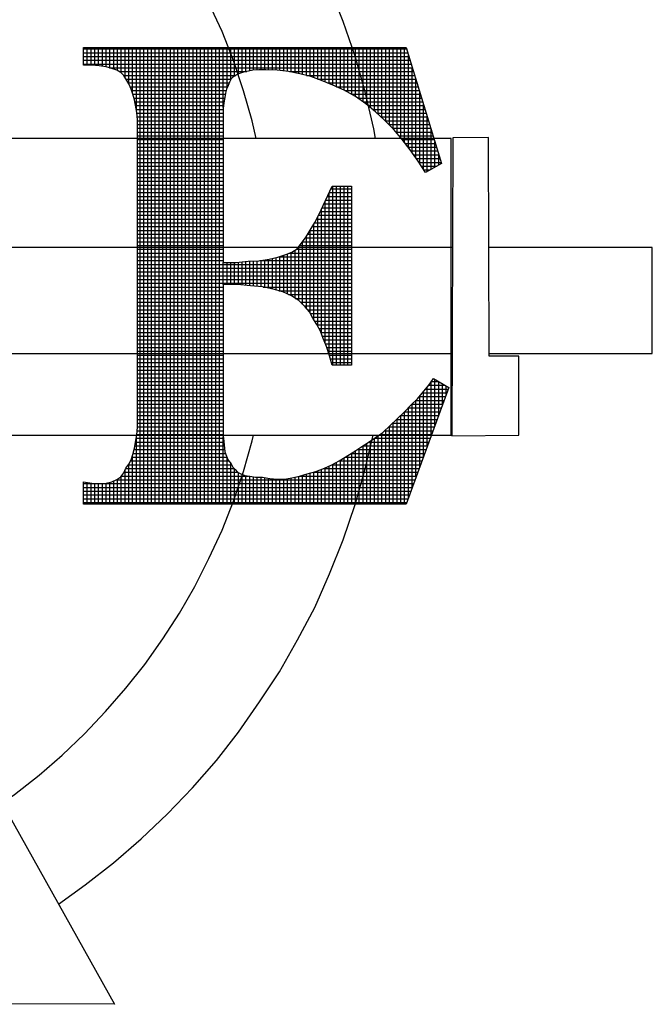
# Model space of a CAD drawing. Extents: x 1710 to 1945, y 368 to 672.
# Drawn here: x 1927 to 1930, y 436 to 441 of the extents above; entities that cross this region are included whole.
import ezdxf

# ---------------------------------------------------------------- set-up
doc = ezdxf.new("R2010")
doc.units = 0
doc.header["$LTSCALE"] = 4
doc.header["$MEASUREMENT"] = 0
doc.layers.get('0').update_dxf_attribs({"linetype": 'CONTINUOUS'})
doc.layers.add('SHT', color=1, linetype='CONTINUOUS')

# ---------------------------------------------------------------- blocks, each defined once
blk = doc.blocks.new('*X3')
at = {"color": 0}
for p, q in [((7.81019, -0.89344), (8.0037, -0.89344)), ((7.81026, -0.90315), (7.81026, -0.8926)), ((7.81252, -0.90315), (7.81252, -0.8926)), ((7.81479, -0.90315), (7.81479, -0.8926)), ((7.81705, -0.90328), (7.81705, -0.8926)), ((7.81931, -0.90346), (7.81931, -0.8926)), ((7.82157, -0.9038), (7.82157, -0.8926)), ((7.82383, -0.90418), (7.82383, -0.8926)), ((7.8261, -0.90486), (7.8261, -0.8926)), ((7.82836, -0.90557), (7.82836, -0.8926)), ((7.83062, -0.90641), (7.83062, -0.8926)), ((7.83288, -0.9078), (7.83288, -0.8926)), ((7.83514, -0.91046), (7.83514, -0.8926)), ((7.8374, -0.91436), (7.8374, -0.8926)), ((7.83967, -0.92012), (7.83967, -0.8926)), ((7.84193, -0.93003), (7.84193, -0.8926)), ((7.84419, -1.1658), (7.84419, -0.8926)), ((7.84645, -1.1658), (7.84645, -0.8926)), ((7.84871, -1.1658), (7.84871, -0.8926)), ((7.85098, -1.1658), (7.85098, -0.8926)), ((7.85324, -1.1658), (7.85324, -0.8926)), ((7.8555, -1.1658), (7.8555, -0.8926)), ((7.85776, -1.1658), (7.85776, -0.8926)), ((7.86002, -1.1658), (7.86002, -0.8926)), ((7.86229, -1.1658), (7.86229, -0.8926)), ((7.86455, -1.1658), (7.86455, -0.8926)), ((7.86681, -1.1658), (7.86681, -0.8926)), ((7.86907, -1.1658), (7.86907, -0.8926)), ((7.87133, -1.1658), (7.87133, -0.8926)), ((7.87359, -1.1658), (7.87359, -0.8926)), ((7.87586, -1.1658), (7.87586, -0.8926)), ((7.87812, -1.1658), (7.87812, -0.8926)), ((7.88038, -1.1658), (7.88038, -0.8926)), ((7.88264, -1.1658), (7.88264, -0.8926)), ((7.8849, -1.1658), (7.8849, -0.8926)), ((7.88717, -1.1658), (7.88717, -0.8926)), ((7.88943, -1.1658), (7.88943, -0.8926)), ((7.89169, -1.1658), (7.89169, -0.8926)), ((7.89395, -0.92839), (7.89395, -0.8926)), ((7.89621, -0.91687), (7.89621, -0.8926)), ((7.89848, -0.91167), (7.89848, -0.8926)), ((7.90074, -0.90965), (7.90074, -0.8926)), ((7.903, -0.9083), (7.903, -0.8926)), ((7.90526, -0.90763), (7.90526, -0.8926)), ((7.90752, -0.90711), (7.90752, -0.8926)), ((7.90978, -0.90661), (7.90978, -0.8926)), ((7.91205, -0.90617), (7.91205, -0.8926)), ((7.91431, -0.90596), (7.91431, -0.8926)), ((7.91657, -0.90587), (7.91657, -0.8926)), ((7.91883, -0.90587), (7.91883, -0.8926)), ((7.92109, -0.90595), (7.92109, -0.8926)), ((7.92336, -0.90607), (7.92336, -0.8926)), ((7.92562, -0.90618), (7.92562, -0.8926)), ((7.92788, -0.90638), (7.92788, -0.8926)), ((7.93014, -0.9066), (7.93014, -0.8926)), ((7.9324, -0.90683), (7.9324, -0.8926)), ((7.93467, -0.90722), (7.93467, -0.8926)), ((7.93693, -0.90767), (7.93693, -0.8926)), ((7.93919, -0.90812), (7.93919, -0.8926)), ((7.94145, -0.90868), (7.94145, -0.8926)), ((7.94371, -0.90927), (7.94371, -0.8926)), ((7.94597, -0.90987), (7.94597, -0.8926)), ((7.94824, -0.91067), (7.94824, -0.8926)), ((7.9505, -0.9115), (7.9505, -0.8926)), ((7.95276, -0.91234), (7.95276, -0.8926)), ((7.95502, -0.91324), (7.95502, -0.8926)), ((7.95728, -0.91415), (7.95728, -0.8926)), ((7.95955, -0.91505), (7.95955, -0.8926)), ((7.96181, -0.91607), (7.96181, -0.8926)), ((7.96407, -0.91709), (7.96407, -0.8926)), ((7.96633, -0.9181), (7.96633, -0.8926)), ((7.96859, -0.91935), (7.96859, -0.8926)), ((7.97086, -0.92059), (7.97086, -0.8926)), ((7.97312, -0.92183), (7.97312, -0.8926)), ((7.97538, -0.92346), (7.97538, -0.8926)), ((7.97764, -0.92509), (7.97764, -0.8926)), ((7.9799, -0.92679), (7.9799, -0.8926)), ((7.98216, -0.92865), (7.98216, -0.8926)), ((7.98443, -0.93052), (7.98443, -0.8926)), ((7.98669, -0.93256), (7.98669, -0.8926)), ((7.98895, -0.93468), (7.98895, -0.8926)), ((7.99121, -0.93685), (7.99121, -0.8926)), ((7.99347, -0.93911), (7.99347, -0.8926)), ((7.99574, -0.94137), (7.99574, -0.8926)), ((7.998, -0.94404), (7.998, -0.8926)), ((8.00026, -0.94675), (8.00026, -0.8926)), ((8.00252, -0.94959), (8.00252, -0.8926)), ((7.81019, -0.8957), (8.00439, -0.8957)), ((7.81019, -0.89797), (8.00507, -0.89797)), ((7.81019, -0.90023), (8.00576, -0.90023)), ((8.00478, -0.9525), (8.00478, -0.89701)), ((7.81019, -0.90249), (8.00645, -0.90249)), ((7.82575, -0.90475), (8.00714, -0.90475)), ((7.83167, -0.90701), (7.90796, -0.90701)), ((7.93363, -0.90701), (8.00782, -0.90701)), ((8.00705, -0.95559), (8.00705, -0.90445)), ((7.83435, -0.90927), (7.90137, -0.90927)), ((7.83584, -0.91154), (7.89854, -0.91154)), ((7.94371, -0.90927), (8.00851, -0.90927)), ((7.95059, -0.91154), (8.0092, -0.91154)), ((8.00931, -0.95882), (8.00931, -0.9119)), ((7.83709, -0.9138), (7.89748, -0.9138)), ((7.83816, -0.91606), (7.89662, -0.91606)), ((7.83907, -0.91832), (7.89568, -0.91832)), ((7.95641, -0.9138), (8.00989, -0.9138)), ((7.96179, -0.91606), (8.01057, -0.91606)), ((7.96673, -0.91832), (8.01126, -0.91832)), ((7.83982, -0.92058), (7.89515, -0.92058)), ((7.8405, -0.92285), (7.89484, -0.92285)), ((7.84103, -0.92511), (7.89434, -0.92511)), ((7.97084, -0.92058), (8.01195, -0.92058)), ((7.97453, -0.92285), (8.01264, -0.92285)), ((7.97766, -0.92511), (8.01332, -0.92511)), ((8.01157, -0.96216), (8.01157, -0.91934)), ((7.84145, -0.92737), (7.89405, -0.92737)), ((7.84186, -0.92963), (7.89389, -0.92963)), ((7.98061, -0.92737), (8.01401, -0.92737)), ((7.98335, -0.92963), (8.0147, -0.92963)), ((8.01383, -0.96564), (8.01383, -0.92678)), ((7.84221, -0.93189), (7.89389, -0.93189)), ((7.84239, -0.93416), (7.89389, -0.93416)), ((7.84252, -0.93642), (7.89389, -0.93642)), ((7.98598, -0.93189), (8.01538, -0.93189)), ((7.98839, -0.93416), (8.01607, -0.93416)), ((7.99078, -0.93642), (8.01676, -0.93642)), ((8.01609, -0.96683), (8.01609, -0.93422)), ((7.84252, -0.93868), (7.89389, -0.93868)), ((7.84252, -0.94094), (7.89389, -0.94094)), ((7.99304, -0.93868), (8.01745, -0.93868)), ((7.99531, -0.94094), (8.01813, -0.94094)), ((8.01835, -0.96554), (8.01835, -0.94167)), ((7.84252, -0.9432), (7.89389, -0.9432)), ((7.84252, -0.94546), (7.89389, -0.94546)), ((7.84252, -0.94773), (7.89389, -0.94773)), ((7.9973, -0.9432), (8.01882, -0.9432)), ((7.99918, -0.94546), (8.01951, -0.94546)), ((8.00107, -0.94773), (8.0202, -0.94773)), ((7.84252, -0.94999), (7.89389, -0.94999)), ((7.84252, -0.95225), (7.89389, -0.95225)), ((7.84252, -0.95451), (7.89389, -0.95451)), ((8.00283, -0.94999), (8.02088, -0.94999)), ((8.00459, -0.95225), (8.02157, -0.95225)), ((8.00629, -0.95451), (8.02226, -0.95451)), ((8.02062, -0.96425), (8.02062, -0.94911)), ((7.84252, -0.95677), (7.89389, -0.95677)), ((7.84252, -0.95904), (7.89389, -0.95904)), ((8.00788, -0.95677), (8.02295, -0.95677)), ((8.00946, -0.95904), (8.02363, -0.95904)), ((8.02288, -0.96295), (8.02288, -0.95655)), ((7.84252, -0.9613), (7.89389, -0.9613)), ((7.84252, -0.96356), (7.89389, -0.96356)), ((7.84252, -0.96582), (7.89389, -0.96582)), ((8.01101, -0.9613), (8.02432, -0.9613)), ((8.01248, -0.96356), (8.02182, -0.96356)), ((8.01395, -0.96582), (8.01786, -0.96582)), ((7.84252, -0.96808), (7.89389, -0.96808)), ((7.84252, -0.97035), (7.89389, -0.97035)), ((7.84252, -0.97261), (7.89389, -0.97261)), ((7.84252, -0.97487), (7.89389, -0.97487)), ((7.84252, -0.97713), (7.89389, -0.97713)), ((7.9585, -0.97713), (7.97078, -0.97713)), ((7.95955, -1.08279), (7.95955, -0.97562)), ((7.96181, -1.08279), (7.96181, -0.97562)), ((7.96407, -1.08279), (7.96407, -0.97562)), ((7.96633, -1.08279), (7.96633, -0.97562)), ((7.96859, -1.08279), (7.96859, -0.97562)), ((7.84252, -0.97939), (7.89389, -0.97939)), ((7.84252, -0.98165), (7.89389, -0.98165)), ((7.84252, -0.98392), (7.89389, -0.98392)), ((7.95531, -0.98392), (7.97078, -0.98392)), ((7.95637, -0.98165), (7.97078, -0.98165)), ((7.95728, -1.07627), (7.95728, -0.97971)), ((7.95744, -0.97939), (7.97078, -0.97939)), ((7.84252, -0.98618), (7.89389, -0.98618)), ((7.84252, -0.98844), (7.89389, -0.98844)), ((7.95276, -1.06417), (7.95276, -0.98935)), ((7.95318, -0.98844), (7.97078, -0.98844)), ((7.95424, -0.98618), (7.97078, -0.98618)), ((7.95502, -1.06972), (7.95502, -0.98452)), ((7.84252, -0.9907), (7.89389, -0.9907)), ((7.84252, -0.99296), (7.89389, -0.99296)), ((7.84252, -0.99523), (7.89389, -0.99523)), ((7.94982, -0.99523), (7.97078, -0.99523)), ((7.9505, -1.05923), (7.9505, -0.99395)), ((7.95103, -0.99296), (7.97078, -0.99296)), ((7.95213, -0.9907), (7.97078, -0.9907)), ((7.84252, -0.99749), (7.89389, -0.99749)), ((7.84252, -0.99975), (7.89389, -0.99975)), ((7.94597, -1.05148), (7.94597, -1.00176)), ((7.94721, -0.99975), (7.97078, -0.99975)), ((7.94824, -1.05548), (7.94824, -0.99809)), ((7.94861, -0.99749), (7.97078, -0.99749)), ((7.84252, -1.00201), (7.89389, -1.00201)), ((7.84252, -1.00427), (7.89389, -1.00427)), ((7.84252, -1.00654), (7.89389, -1.00654)), ((7.9431, -1.00654), (7.97078, -1.00654)), ((7.94371, -1.04868), (7.94371, -1.00564)), ((7.94451, -1.00427), (7.97078, -1.00427)), ((7.94583, -1.00201), (7.97078, -1.00201)), ((7.84252, -1.0088), (7.89389, -1.0088)), ((7.84252, -1.01106), (7.89389, -1.01106)), ((7.84252, -1.01332), (7.89389, -1.01332)), ((7.9377, -1.01332), (7.97078, -1.01332)), ((7.93919, -1.04405), (7.93919, -1.0117)), ((7.9397, -1.01106), (7.97078, -1.01106)), ((7.94145, -1.0088), (7.97078, -1.0088)), ((7.94145, -1.04631), (7.94145, -1.0088)), ((7.84252, -1.01558), (7.89389, -1.01558)), ((7.84252, -1.01784), (7.89389, -1.01784)), ((7.92109, -1.03662), (7.92109, -1.01922)), ((7.92336, -1.0371), (7.92336, -1.01878)), ((7.92562, -1.03772), (7.92562, -1.01833)), ((7.92739, -1.01784), (7.97078, -1.01784)), ((7.92788, -1.03839), (7.92788, -1.01767)), ((7.93014, -1.03914), (7.93014, -1.01686)), ((7.9324, -1.0402), (7.9324, -1.01605)), ((7.93368, -1.01558), (7.97078, -1.01558)), ((7.93467, -1.04125), (7.93467, -1.01522)), ((7.93693, -1.04264), (7.93693, -1.01383)), ((7.84252, -1.02011), (7.89389, -1.02011)), ((7.84252, -1.02237), (7.97078, -1.02237)), ((7.84252, -1.02463), (7.97078, -1.02463)), ((7.89395, -1.03447), (7.89395, -1.02121)), ((7.89621, -1.03447), (7.89621, -1.02121)), ((7.89848, -1.03447), (7.89848, -1.02121)), ((7.90074, -1.03447), (7.90074, -1.02121)), ((7.903, -1.03453), (7.903, -1.02108)), ((7.90526, -1.03472), (7.90526, -1.02087)), ((7.90752, -1.03492), (7.90752, -1.02065)), ((7.90978, -1.03512), (7.90978, -1.02048)), ((7.91205, -1.03533), (7.91205, -1.02036)), ((7.91431, -1.03554), (7.91431, -1.02024)), ((7.91579, -1.02011), (7.97078, -1.02011)), ((7.91657, -1.03576), (7.91657, -1.01998)), ((7.91883, -1.03614), (7.91883, -1.0196)), ((7.84252, -1.02689), (7.97078, -1.02689)), ((7.84252, -1.02915), (7.97078, -1.02915)), ((7.84252, -1.03142), (7.97078, -1.03142)), ((7.84252, -1.03368), (7.97078, -1.03368)), ((7.84252, -1.03594), (7.89389, -1.03594)), ((7.91786, -1.03594), (7.97078, -1.03594)), ((7.84252, -1.0382), (7.89389, -1.0382)), ((7.84252, -1.04046), (7.89389, -1.04046)), ((7.84252, -1.04273), (7.89389, -1.04273)), ((7.92725, -1.0382), (7.97078, -1.0382)), ((7.93297, -1.04046), (7.97078, -1.04046)), ((7.93707, -1.04273), (7.97078, -1.04273)), ((7.84252, -1.04499), (7.89389, -1.04499)), ((7.84252, -1.04725), (7.89389, -1.04725)), ((7.94013, -1.04499), (7.97078, -1.04499)), ((7.94239, -1.04725), (7.97078, -1.04725)), ((7.84252, -1.04951), (7.89389, -1.04951)), ((7.84252, -1.05177), (7.89389, -1.05177)), ((7.84252, -1.05403), (7.89389, -1.05403)), ((7.94445, -1.04951), (7.97078, -1.04951)), ((7.94613, -1.05177), (7.97078, -1.05177)), ((7.94737, -1.05403), (7.97078, -1.05403)), ((7.84252, -1.0563), (7.89389, -1.0563)), ((7.84252, -1.05856), (7.89389, -1.05856)), ((7.94876, -1.0563), (7.97078, -1.0563)), ((7.95016, -1.05856), (7.97078, -1.05856)), ((7.84252, -1.06082), (7.89389, -1.06082)), ((7.84252, -1.06308), (7.89389, -1.06308)), ((7.84252, -1.06534), (7.89389, -1.06534)), ((7.95129, -1.06082), (7.97078, -1.06082)), ((7.95234, -1.06308), (7.97078, -1.06308)), ((7.95321, -1.06534), (7.97078, -1.06534)), ((7.84252, -1.06761), (7.89389, -1.06761)), ((7.84252, -1.06987), (7.89389, -1.06987)), ((7.84252, -1.07213), (7.89389, -1.07213)), ((7.95412, -1.06761), (7.97078, -1.06761)), ((7.95509, -1.06987), (7.97078, -1.06987)), ((7.95599, -1.07213), (7.97078, -1.07213)), ((7.84252, -1.07439), (7.89389, -1.07439)), ((7.84252, -1.07665), (7.89389, -1.07665)), ((7.9567, -1.07439), (7.97078, -1.07439)), ((7.9574, -1.07665), (7.97078, -1.07665)), ((7.84252, -1.07892), (7.89389, -1.07892)), ((7.84252, -1.08118), (7.89389, -1.08118)), ((7.84252, -1.08344), (7.89389, -1.08344)), ((7.95807, -1.07892), (7.97078, -1.07892)), ((7.95874, -1.08118), (7.97078, -1.08118)), ((7.84252, -1.0857), (7.89389, -1.0857)), ((7.84252, -1.08796), (7.89389, -1.08796)), ((7.84252, -1.09022), (7.89389, -1.09022)), ((7.84252, -1.09249), (7.89389, -1.09249)), ((7.84252, -1.09475), (7.89389, -1.09475)), ((8.01609, -1.13122), (8.01609, -1.09585)), ((8.01701, -1.09475), (8.02675, -1.09475)), ((8.01835, -1.12504), (8.01835, -1.09274)), ((8.01852, -1.09249), (8.02294, -1.09249)), ((8.02062, -1.11886), (8.02062, -1.09111)), ((8.02288, -1.11268), (8.02288, -1.09245)), ((8.02514, -1.10649), (8.02514, -1.09379)), ((8.0274, -1.10031), (8.0274, -1.09513)), ((7.84252, -1.09701), (7.89389, -1.09701)), ((7.84252, -1.09927), (7.89389, -1.09927)), ((7.84252, -1.10153), (7.89389, -1.10153)), ((8.01135, -1.10153), (8.02696, -1.10153)), ((8.01157, -1.14359), (8.01157, -1.10127)), ((8.01324, -1.09927), (8.02778, -1.09927)), ((8.01383, -1.13741), (8.01383, -1.09856)), ((8.01512, -1.09701), (8.02861, -1.09701)), ((7.84252, -1.1038), (7.89389, -1.1038)), ((7.84252, -1.10606), (7.89389, -1.10606)), ((8.00676, -1.10606), (8.0253, -1.10606)), ((8.00705, -1.15595), (8.00705, -1.1058)), ((8.00923, -1.1038), (8.02613, -1.1038)), ((8.00931, -1.14977), (8.00931, -1.10372)), ((7.84252, -1.10832), (7.89389, -1.10832)), ((7.84252, -1.11058), (7.89389, -1.11058)), ((7.84252, -1.11284), (7.89389, -1.11284)), ((8.00008, -1.11284), (8.02282, -1.11284)), ((8.00026, -1.1658), (8.00026, -1.11268)), ((8.00252, -1.11058), (8.02365, -1.11058)), ((8.00252, -1.1658), (8.00252, -1.11058)), ((8.00459, -1.10832), (8.02447, -1.10832)), ((8.00478, -1.16214), (8.00478, -1.10811)), ((7.84252, -1.11511), (7.89389, -1.11511)), ((7.84252, -1.11737), (7.89389, -1.11737)), ((7.99347, -1.1658), (7.99347, -1.11926)), ((7.9954, -1.11737), (8.02116, -1.11737)), ((7.99574, -1.1658), (7.99574, -1.11703)), ((7.99766, -1.11511), (8.02199, -1.11511)), ((7.998, -1.1658), (7.998, -1.11477)), ((7.84219, -1.12415), (7.89389, -1.12415)), ((7.84236, -1.12189), (7.89389, -1.12189)), ((7.84252, -1.11963), (7.89389, -1.11963)), ((7.98669, -1.1658), (7.98669, -1.12488)), ((7.98773, -1.12415), (8.01868, -1.12415)), ((7.98895, -1.1658), (7.98895, -1.12331)), ((7.99062, -1.12189), (8.01951, -1.12189)), ((7.99121, -1.1658), (7.99121, -1.12135)), ((7.99307, -1.11963), (8.02034, -1.11963)), ((7.84109, -1.13094), (7.89451, -1.13094)), ((7.8415, -1.12868), (7.89426, -1.12868)), ((7.84185, -1.12641), (7.89403, -1.12641)), ((7.84193, -1.1658), (7.84193, -1.1259)), ((7.89395, -1.1658), (7.89395, -1.12559)), ((7.97759, -1.13094), (8.0162, -1.13094)), ((7.97764, -1.1658), (7.97764, -1.13091)), ((7.9799, -1.1658), (7.9799, -1.12952)), ((7.9812, -1.12868), (8.01703, -1.12868)), ((7.98216, -1.1658), (7.98216, -1.12801)), ((7.98443, -1.1658), (7.98443, -1.12644)), ((7.98446, -1.12641), (8.01785, -1.12641)), ((7.83967, -1.1658), (7.83967, -1.13658)), ((7.84, -1.13546), (7.89527, -1.13546)), ((7.84061, -1.1332), (7.89477, -1.1332)), ((7.96859, -1.1658), (7.96859, -1.13668)), ((7.97058, -1.13546), (8.01454, -1.13546)), ((7.97086, -1.1658), (7.97086, -1.13529)), ((7.97312, -1.1658), (7.97312, -1.13385)), ((7.97409, -1.1332), (8.01537, -1.1332)), ((7.97538, -1.1658), (7.97538, -1.13234)), ((7.83722, -1.14225), (7.89895, -1.14225)), ((7.8374, -1.1658), (7.8374, -1.142)), ((7.83841, -1.13999), (7.89727, -1.13999)), ((7.83929, -1.13772), (7.89615, -1.13772)), ((7.89621, -1.1658), (7.89621, -1.13788)), ((7.89848, -1.1658), (7.89848, -1.14143)), ((7.95728, -1.1658), (7.95728, -1.14306)), ((7.95902, -1.14225), (8.01206, -1.14225)), ((7.95955, -1.1658), (7.95955, -1.14196)), ((7.96181, -1.1658), (7.96181, -1.14075)), ((7.96322, -1.13999), (8.01289, -1.13999)), ((7.96407, -1.1658), (7.96407, -1.13947)), ((7.96633, -1.1658), (7.96633, -1.13808)), ((7.9669, -1.13772), (8.01372, -1.13772)), ((7.83296, -1.14903), (7.90901, -1.14903)), ((7.83451, -1.14677), (7.90244, -1.14677)), ((7.83514, -1.1658), (7.83514, -1.1455)), ((7.83564, -1.14451), (7.9005, -1.14451)), ((7.90074, -1.1658), (7.90074, -1.14475)), ((7.903, -1.1658), (7.903, -1.14705)), ((7.90526, -1.1658), (7.90526, -1.14812)), ((7.90752, -1.1658), (7.90752, -1.14887)), ((7.93982, -1.14903), (8.00958, -1.14903)), ((7.94145, -1.1658), (7.94145, -1.14857)), ((7.94371, -1.1658), (7.94371, -1.14792)), ((7.94597, -1.1658), (7.94597, -1.14731)), ((7.94799, -1.14677), (8.01041, -1.14677)), ((7.94824, -1.1658), (7.94824, -1.14671)), ((7.9505, -1.1658), (7.9505, -1.14595)), ((7.95276, -1.1658), (7.95276, -1.14504)), ((7.95409, -1.14451), (8.01123, -1.14451)), ((7.95502, -1.1658), (7.95502, -1.1441)), ((7.81019, -1.15356), (8.00792, -1.15356)), ((7.81026, -1.1658), (7.81026, -1.15254)), ((7.81252, -1.1658), (7.81252, -1.15284)), ((7.81479, -1.1658), (7.81479, -1.15315)), ((7.81705, -1.1658), (7.81705, -1.15335)), ((7.81931, -1.1658), (7.81931, -1.15352)), ((7.82157, -1.1658), (7.82157, -1.1534)), ((7.82383, -1.1658), (7.82383, -1.15321)), ((7.8261, -1.1658), (7.8261, -1.15276)), ((7.82836, -1.1658), (7.82836, -1.15202)), ((7.82999, -1.1513), (8.00875, -1.1513)), ((7.83062, -1.1658), (7.83062, -1.15092)), ((7.83288, -1.1658), (7.83288, -1.14915)), ((7.90978, -1.1658), (7.90978, -1.14912)), ((7.91205, -1.1658), (7.91205, -1.14956)), ((7.91431, -1.1658), (7.91431, -1.14981)), ((7.91657, -1.1658), (7.91657, -1.14981)), ((7.91883, -1.1658), (7.91883, -1.15004)), ((7.92109, -1.1658), (7.92109, -1.15038)), ((7.92336, -1.1658), (7.92336, -1.15061)), ((7.92562, -1.1658), (7.92562, -1.15079)), ((7.92788, -1.1658), (7.92788, -1.15083)), ((7.93014, -1.1658), (7.93014, -1.15083)), ((7.9324, -1.1658), (7.9324, -1.15056)), ((7.93467, -1.1658), (7.93467, -1.15021)), ((7.93693, -1.1658), (7.93693, -1.14972)), ((7.93919, -1.1658), (7.93919, -1.1492)), ((7.81019, -1.15582), (8.00709, -1.15582)), ((7.81019, -1.15808), (8.00627, -1.15808)), ((7.81019, -1.16034), (8.00544, -1.16034)), ((7.81019, -1.1626), (8.00461, -1.1626)), ((7.81019, -1.16487), (8.00378, -1.16487))]:
    blk.add_line(p, q, dxfattribs=at)

msp = doc.modelspace()

# ---------------------------------------------------------------- linework, layer by layer
at = {"layer": 'SHT', "color": 9}
for points in [[(1929.02564, 440.80917), (1929.01615, 440.8606), (1928.97077, 441.05726), (1928.91631, 441.24786), (1928.85277, 441.43241), (1928.78016, 441.61697)], [(1928.39087, 440.80917), (1928.3687, 440.90296), (1928.32332, 441.06331), (1928.26886, 441.22366), (1928.20835, 441.37796), (1928.13876, 441.52923)], [(1928.28398, 440.14962), (1928.34752, 440.15567), (1928.405, 440.15869), (1928.45946, 440.16777), (1928.50484, 440.17685), (1928.5472, 440.19197), (1928.58048, 440.20408), (1928.60771, 440.22223), (1928.63191, 440.25248), (1928.65612, 440.28576), (1928.6773, 440.32207), (1928.7015, 440.3614), (1928.7257, 440.40678), (1928.74688, 440.45216), (1928.79529, 440.55503), (1928.89815, 440.55503), (1928.89815, 439.60201), (1928.79529, 439.60201), (1928.78016, 439.65344), (1928.76503, 439.70185), (1928.74688, 439.7442), (1928.73175, 439.78354), (1928.7136, 439.81984), (1928.69242, 439.85312), (1928.67427, 439.8864), (1928.65007, 439.91363), (1928.61679, 439.94691), (1928.57745, 439.97111), (1928.53207, 439.99229), (1928.48064, 440.00742), (1928.42316, 440.01952), (1928.35962, 440.02557), (1928.29004, 440.03162), (1928.2144, 440.03162), (1928.2144, 439.22685), (1928.21742, 439.1966), (1928.22348, 439.14214), (1928.23255, 439.11793), (1928.24163, 439.09676), (1928.25676, 439.0786), (1928.26583, 439.06045), (1928.27793, 439.04835), (1928.29004, 439.03322), (1928.30819, 439.02414), (1928.32937, 439.01507), (1928.3566, 439.01204), (1928.38685, 439.00599), (1928.42316, 439.00599), (1928.46249, 438.99994), (1928.50182, 438.99691), (1928.54115, 438.99691), (1928.58048, 439.00297), (1928.61981, 439.01204), (1928.66217, 439.02414), (1928.70755, 439.03625), (1928.75293, 439.0544), (1928.79226, 439.07255), (1928.83159, 439.09373), (1928.91026, 439.14214), (1928.94656, 439.16634), (1928.98589, 439.19054), (1929.06455, 439.245), (1929.10389, 439.28131), (1929.14019, 439.31761), (1929.17952, 439.35392), (1929.2128, 439.39023), (1929.24911, 439.42351), (1929.30962, 439.49612), (1929.33382, 439.53242), (1929.41551, 439.48401), (1929.1886, 438.86379), (1927.47013, 438.86379), (1927.47013, 438.98179), (1927.51552, 438.97574), (1927.55485, 438.97271), (1927.59115, 438.97574), (1927.62141, 438.98179), (1927.64864, 438.99389), (1927.66982, 439.00902), (1927.68494, 439.03019), (1927.69704, 439.0544), (1927.71217, 439.07558), (1927.72427, 439.09978), (1927.73335, 439.12701), (1927.74243, 439.16029), (1927.74848, 439.19357), (1927.75453, 439.2329), (1927.75755, 439.27223), (1927.75755, 440.90901), (1927.75453, 440.94834), (1927.74243, 441.0149), (1927.73335, 441.04515), (1927.72427, 441.07238), (1927.71217, 441.09961), (1927.69704, 441.12684), (1927.68494, 441.14499), (1927.66982, 441.16012), (1927.64864, 441.17222), (1927.62141, 441.1813), (1927.59115, 441.19038), (1927.55485, 441.19643), (1927.51552, 441.19945), (1927.47013, 441.19945), (1927.47013, 441.29324), (1929.1886, 441.29324), (1929.37618, 440.67605), (1929.29146, 440.62764), (1929.25213, 440.68815), (1929.20978, 440.74866), (1929.16742, 440.80312), (1929.12204, 440.85758), (1929.07363, 440.90598), (1929.02522, 440.95137), (1928.97379, 440.99372), (1928.91933, 441.03305), (1928.85882, 441.06633), (1928.79831, 441.09356), (1928.7378, 441.11777), (1928.68032, 441.13894), (1928.62284, 441.15407), (1928.56233, 441.16617), (1928.50182, 441.17222), (1928.44131, 441.17525), (1928.405, 441.17525), (1928.37172, 441.17222), (1928.31726, 441.16012), (1928.29609, 441.15407), (1928.26583, 441.13592), (1928.25676, 441.12684), (1928.24768, 441.10869), (1928.24163, 441.09054), (1928.23255, 441.07238), (1928.2265, 441.05121), (1928.22348, 441.027), (1928.21742, 440.99977), (1928.2144, 440.96952), (1928.2144, 440.14962)], [(1920.51459, 439.22988), (1929.42761, 439.22988), (1929.42761, 440.80917), (1920.51459, 440.80917), (1920.51459, 439.22988)], [(1929.43669, 440.81219), (1929.43064, 439.22685), (1929.78764, 439.22988), (1929.78764, 439.65042), (1929.63032, 439.65042), (1929.62729, 440.81522), (1929.43669, 440.81219)], [(1929.43446, 440.22828), (1920.51459, 440.22828)], [(1929.63028, 439.66554), (1930.49862, 439.66554), (1930.49862, 440.22828), (1929.62882, 440.22828)], [(1928.2144, 440.14962), (1928.28398, 440.14962)], [(1920.51459, 439.66554), (1929.43231, 439.66554)], [(1925.94122, 439.22988), (1927.63654, 436.20139), (1923.12254, 436.20441), (1923.13124, 439.0868)], [(1927.03774, 437.27106), (1927.10405, 437.31778), (1927.23415, 437.42065), (1927.35819, 437.52654), (1927.47619, 437.64151), (1927.58813, 437.7595), (1927.69704, 437.88354), (1927.79688, 438.01061), (1927.8937, 438.14676), (1927.98144, 438.28291), (1928.06313, 438.4251), (1928.13876, 438.57335), (1928.20835, 438.72462), (1928.26886, 438.87892), (1928.32332, 439.03625), (1928.3687, 439.19962), (1928.37598, 439.22988)], [(1927.33845, 436.73387), (1927.47921, 436.83673), (1927.63048, 436.95473), (1927.77873, 437.0818), (1927.9179, 437.21492), (1928.05102, 437.35409), (1928.17809, 437.49931), (1928.29609, 437.65058), (1928.40803, 437.81093), (1928.51392, 437.97128), (1928.61073, 438.14071), (1928.7015, 438.31316), (1928.78016, 438.49166), (1928.85277, 438.67319), (1928.91631, 438.86077), (1928.97077, 439.05137), (1929.0126, 439.22988)]]:
    msp.add_lwpolyline(points, dxfattribs=at)

# ---------------------------------------------------------------- block references
at = {"layer": 'SHT', "color": 9, "xscale": 8.892491425516269, "yscale": 8.892491425516269, "zscale": 8.892491425516269}
msp.add_blockref('*X3', (1858.01805, 449.23068), dxfattribs=at)

doc.saveas('drawing.dxf')
